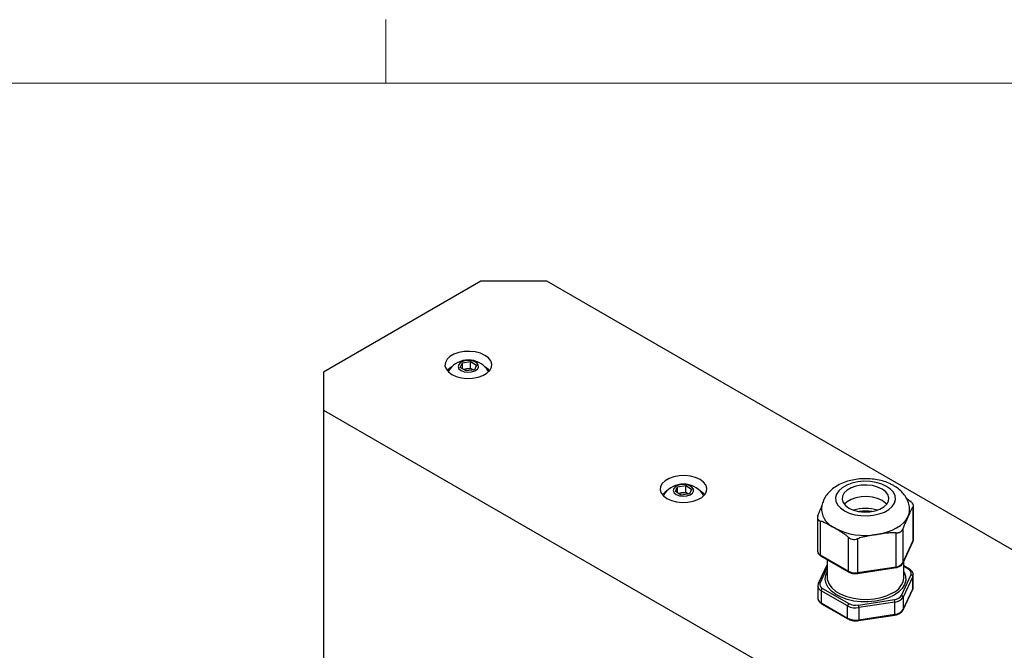
# Model space of a CAD drawing. Units: inches. Extents: x 4 to 166, y 2 to 108.
# Drawn here: x 139 to 152, y 99 to 107 of the extents above; entities that cross this region are included whole.
import ezdxf

# ---------------------------------------------------------------- set-up
doc = ezdxf.new("R2010")
doc.units = ezdxf.units.IN
doc.header["$MEASUREMENT"] = 0

msp = doc.modelspace()

# ---------------------------------------------------------------- linework, layer by layer
at = {"color": 7, "linetype": 'Continuous', "lineweight": 18, "ltscale": 10}
for p, q in [((144.073, 106.421), (144.073, 107.269)), ((6.263, 106.421), (163.763, 106.421))]:
    msp.add_line(p, q, dxfattribs=at)
at = {"color": 7, "linetype": 'Continuous', "lineweight": 25, "ltscale": 10}
for p, q in [((145.341, 103.773), (143.242, 102.561)), ((146.225, 103.773), (145.341, 103.773)), ((157.715, 97.139), (146.225, 103.773)), ((145.096, 102.684), (145.204, 102.701)), ((145.204, 102.701), (145.284, 102.655)), ((145.204, 102.612), (145.204, 102.701)), ((143.242, 102.561), (143.242, 102.051)), ((145.067, 102.621), (145.096, 102.684)), ((145.146, 102.575), (145.067, 102.621)), ((145.096, 102.604), (145.096, 102.684)), ((145.108, 102.597), (145.15, 102.604)), ((145.255, 102.592), (145.146, 102.575)), ((145.15, 102.604), (145.204, 102.612)), ((145.204, 102.612), (145.242, 102.59)), ((145.284, 102.655), (145.255, 102.592)), ((143.242, 102.051), (154.732, 95.417)), ((143.242, 102.051), (143.242, 71.43)), ((147.939, 100.963), (147.968, 101.026)), ((147.968, 101.026), (148.077, 101.043)), ((147.968, 100.946), (147.968, 101.026)), ((148.077, 101.043), (148.157, 100.997)), ((148.077, 100.954), (148.077, 101.043)), ((148.157, 100.997), (148.127, 100.934)), ((148.019, 100.917), (147.939, 100.963)), ((147.981, 100.939), (148.023, 100.945)), ((148.127, 100.934), (148.019, 100.917)), ((148.023, 100.945), (148.077, 100.954)), ((148.077, 100.954), (148.115, 100.932)), ((151.115, 100.309), (151.115, 100.762)), ((151.119, 100.328), (151.119, 100.776)), ((149.838, 100.616), (149.838, 100.168)), ((149.874, 100.57), (149.874, 100.117)), ((150.977, 100.465), (150.977, 100.012)), ((150.252, 99.899), (150.252, 100.352)), ((150.373, 100.334), (150.373, 99.881)), ((150.889, 99.96), (150.889, 100.414)), ((150.975, 100.005), (151.114, 100.303)), ((150.977, 100.012), (151.115, 100.309)), ((149.874, 100.117), (150.252, 99.899)), ((149.879, 100.106), (150.257, 99.888)), ((149.966, 99.989), (149.848, 99.734)), ((149.966, 100.056), (149.966, 99.82)), ((150.37, 99.87), (150.886, 99.95)), ((150.373, 99.881), (150.889, 99.96)), ((150.991, 99.82), (150.991, 100.038)), ((151.065, 99.928), (150.991, 99.971)), ((149.966, 99.82), (149.968, 99.794)), ((150.957, 99.576), (151.086, 99.854)), ((151.11, 99.83), (150.982, 99.552)), ((150.991, 99.812), (150.991, 99.82)), ((151.11, 99.666), (151.11, 99.83)), ((151.116, 99.69), (151.116, 99.853)), ((149.841, 99.704), (149.841, 99.541)), ((149.905, 99.671), (150.257, 99.468)), ((150.982, 99.389), (151.11, 99.666)), ((150.239, 99.437), (149.887, 99.64)), ((149.887, 99.64), (149.887, 99.477)), ((150.98, 99.382), (151.109, 99.66)), ((150.982, 99.552), (150.982, 99.389)), ((149.887, 99.477), (150.239, 99.274)), ((149.892, 99.466), (150.244, 99.262)), ((150.239, 99.274), (150.239, 99.437)), ((150.384, 99.448), (150.865, 99.523)), ((150.871, 99.488), (150.39, 99.414)), ((150.39, 99.414), (150.39, 99.251)), ((150.871, 99.325), (150.871, 99.488)), ((150.387, 99.24), (150.868, 99.314)), ((150.39, 99.251), (150.871, 99.325))]:
    msp.add_line(p, q, dxfattribs=at)
at = {"color": 8, "linetype": 'Continuous', "lineweight": 25, "ltscale": 10}
for p, q in [((149.966, 99.95), (149.871, 99.744)), ((151.052, 99.927), (150.991, 99.962))]:
    msp.add_line(p, q, dxfattribs=at)
at = {"color": 7, "linetype": 'Continuous', "lineweight": 25, "ltscale": 10, "flags": 128}
for points in [[(144.954, 102.529), (145.014, 102.502), (145.082, 102.484), (145.156, 102.476), (145.232, 102.479), (145.304, 102.492), (145.368, 102.514), (145.421, 102.545), (145.46, 102.582), (145.483, 102.624), (145.487, 102.667), (145.474, 102.71), (145.443, 102.75), (145.396, 102.784), (145.337, 102.811), (145.268, 102.829), (145.194, 102.837), (145.119, 102.834), (145.047, 102.821), (144.983, 102.798), (144.929, 102.768), (144.89, 102.731), (144.868, 102.689), (144.863, 102.646), (144.877, 102.603), (144.908, 102.563), (144.954, 102.529)], [(145.079, 102.582), (145.12, 102.566), (145.169, 102.559), (145.219, 102.563), (145.262, 102.577), (145.295, 102.6), (145.311, 102.627), (145.308, 102.656), (145.288, 102.683), (145.252, 102.703), (145.207, 102.715), (145.156, 102.716), (145.109, 102.707), (145.07, 102.688), (145.046, 102.663), (145.039, 102.634), (145.05, 102.606), (145.079, 102.582)], [(144.954, 102.631), (144.929, 102.615), (144.892, 102.58)], [(144.926, 102.6), (144.911, 102.576), (144.907, 102.564)], [(145.458, 102.58), (145.443, 102.597), (145.397, 102.631)], [(145.444, 102.564), (145.439, 102.576), (145.424, 102.6)], [(147.827, 100.871), (147.886, 100.844), (147.955, 100.826), (148.029, 100.818), (148.104, 100.821), (148.176, 100.834), (148.241, 100.856), (148.294, 100.887), (148.333, 100.924), (148.355, 100.966), (148.36, 101.009), (148.346, 101.052), (148.315, 101.091), (148.269, 101.126), (148.21, 101.153), (148.141, 101.17), (148.067, 101.178), (147.992, 101.176), (147.92, 101.163), (147.855, 101.14), (147.802, 101.109), (147.763, 101.072), (147.74, 101.031), (147.736, 100.987), (147.75, 100.944), (147.78, 100.905), (147.827, 100.871)], [(147.951, 100.924), (147.993, 100.908), (148.042, 100.901), (148.091, 100.905), (148.135, 100.919), (148.167, 100.941), (148.183, 100.969), (148.181, 100.998), (148.161, 101.024), (148.125, 101.045), (148.079, 101.057), (148.029, 101.058), (147.981, 101.049), (147.943, 101.03), (147.918, 101.005), (147.911, 100.976), (147.923, 100.948), (147.951, 100.924)], [(150.761, 101.034), (150.696, 101.064), (150.622, 101.086), (150.541, 101.099), (150.458, 101.101), (150.375, 101.094), (150.297, 101.077), (150.227, 101.05), (150.168, 101.016), (150.122, 100.976), (150.092, 100.931), (150.079, 100.883), (150.083, 100.835), (150.105, 100.788), (150.143, 100.745), (150.196, 100.708), (150.261, 100.677), (150.335, 100.655), (150.416, 100.643), (150.499, 100.64), (150.582, 100.648), (150.66, 100.665), (150.73, 100.691), (150.789, 100.725), (150.835, 100.766), (150.865, 100.811), (150.878, 100.859), (150.874, 100.907), (150.852, 100.954), (150.814, 100.997), (150.761, 101.034)], [(150.7, 100.998), (150.64, 101.025), (150.572, 101.043), (150.497, 101.051), (150.422, 101.048), (150.35, 101.035), (150.286, 101.013), (150.233, 100.982), (150.194, 100.945), (150.171, 100.903), (150.167, 100.86), (150.18, 100.817), (150.211, 100.777), (150.258, 100.743), (150.317, 100.716), (150.386, 100.699), (150.46, 100.691), (150.535, 100.693), (150.607, 100.706), (150.671, 100.729), (150.725, 100.76), (150.764, 100.797), (150.786, 100.838), (150.79, 100.882), (150.777, 100.924), (150.746, 100.964), (150.7, 100.998)], [(147.826, 100.972), (147.802, 100.956), (147.765, 100.922)], [(147.799, 100.941), (147.784, 100.918), (147.779, 100.906)], [(148.331, 100.922), (148.315, 100.938), (148.269, 100.972)], [(148.316, 100.906), (148.312, 100.918), (148.297, 100.941)], [(150.762, 100.794), (150.746, 100.811), (150.7, 100.845), (150.64, 100.872), (150.572, 100.89), (150.497, 100.898), (150.422, 100.895), (150.35, 100.882), (150.286, 100.86), (150.233, 100.829), (150.196, 100.794)], [(150.631, 100.39), (150.703, 100.404), (150.772, 100.424), (150.836, 100.449), (150.894, 100.478), (150.945, 100.511), (150.987, 100.548), (151.021, 100.588), (151.046, 100.63)], [(150.975, 100.005), (150.976, 100.008), (150.977, 100.012)], [(149.848, 99.734), (149.847, 99.732), (149.847, 99.728)], [(150.982, 99.389), (150.981, 99.385), (150.98, 99.382)]]:
    msp.add_lwpolyline(points, dxfattribs=at)
at = {"color": 8, "linetype": 'Continuous', "lineweight": 25, "ltscale": 10, "flags": 128}
for points in [[(151.115, 100.309), (151.118, 100.319), (151.119, 100.328)], [(151.114, 100.303), (151.115, 100.305), (151.115, 100.309)], [(150.859, 99.58), (150.785, 99.544), (150.701, 99.517), (150.61, 99.498), (150.515, 99.49), (150.418, 99.491), (150.324, 99.502), (150.235, 99.523), (150.153, 99.552), (150.082, 99.59), (150.023, 99.634), (149.98, 99.684), (149.952, 99.737), (149.941, 99.792), (149.948, 99.848), (149.966, 99.893)], [(150.991, 99.893), (150.993, 99.888), (151.013, 99.834), (151.015, 99.778), (151, 99.723), (150.968, 99.671), (150.92, 99.622), (150.859, 99.58)], [(149.968, 99.794), (149.971, 99.779), (149.993, 99.725), (150.031, 99.676), (150.084, 99.63), (150.151, 99.592), (150.229, 99.561), (150.316, 99.539), (150.408, 99.526), (150.502, 99.524), (150.596, 99.532), (150.686, 99.549), (150.768, 99.575), (150.841, 99.61)], [(151.11, 99.666), (151.11, 99.663), (151.109, 99.66)], [(151.11, 99.666), (151.114, 99.678), (151.116, 99.69)], [(150.871, 99.325), (150.871, 99.321), (150.871, 99.318), (150.87, 99.316), (150.869, 99.315), (150.868, 99.314)], [(150.39, 99.251), (150.39, 99.247), (150.39, 99.244), (150.389, 99.242), (150.388, 99.24), (150.387, 99.24)]]:
    msp.add_lwpolyline(points, dxfattribs=at)
at = {"color": 7, "linetype": 'Continuous', "lineweight": 25, "ltscale": 100}
for centre, radius, start, end in [((145.175, 102.406), 0.316, 37.9196, 142.0804), ((145.169, 102.473), 0.132, 98.2085, 114.1481), ((145.175, 102.455), 0.151, 63.6759, 99.6987), ((148.048, 100.747), 0.316, 37.9196, 142.0804), ((148.042, 100.814), 0.132, 98.2085, 114.1481), ((148.048, 100.797), 0.151, 63.6759, 99.6987), ((150.187, 100.748), 0.297, 186.1706, 245.4476), ((150.861, 100.718), 0.205, 334.4638, 359.8838), ((150.478, 101.279), 0.902, 242.6428, 279.7711), ((150.882, 100.074), 0.114, 273.4335, 326.5611), ((151.032, 99.873), 0.0577, 340.539, 69.2579), ((150.34, 100.07), 0.192, 242.6428, 279.7711), ((151.083, 99.827), 0.0271, 6.0231, 83.9752), ((149.925, 99.725), 0.0577, 160.539, 249.2579), ((149.925, 99.639), 0.0384, 122.6055, 177.3945), ((150.857, 99.642), 0.12, 273.4335, 326.5611), ((150.863, 99.631), 0.143, 273.4335, 326.5611), ((150.955, 99.549), 0.0271, 6.0231, 83.9752), ((150.278, 99.435), 0.0384, 122.6055, 177.3945), ((150.349, 99.65), 0.24, 242.6428, 279.7711), ((150.349, 99.647), 0.201, 242.6428, 279.7711), ((150.295, 99.414), 0.0954, 0.1059, 21.2272), ((150.776, 99.488), 0.0954, 0.1059, 21.2272), ((150.349, 99.487), 0.24, 242.6428, 279.7711), ((150.863, 99.467), 0.143, 273.4335, 326.5611)]:
    msp.add_arc(centre, radius, start, end, dxfattribs=at)
at = {"color": 8, "linetype": 'Continuous', "lineweight": 25, "ltscale": 100}
for centre, radius, start, end in [((150.479, 100.186), 0.553, 73.2121, 106.7879), ((150.479, 100.171), 0.533, 80.7632, 99.2368), ((149.901, 100.175), 0.0632, 185.8452, 245.4749), ((149.886, 100.116), 0.012, 172.7442, 235.9436), ((150.876, 99.958), 0.0127, 320.2541, 12.1006), ((151.06, 99.917), 0.0126, 65.708, 125.6163), ((150.264, 99.898), 0.012, 172.7422, 235.9636), ((150.36, 99.878), 0.0127, 320.2541, 12.1006), ((150.742, 99.841), 0.251, 293.3272, 353.436), ((151.061, 99.853), 0.0544, 334.4417, 1.4736), ((149.92, 99.713), 0.0795, 187.2416, 245.3568), ((149.866, 99.725), 0.02, 75.387, 151.733), ((149.92, 99.549), 0.0789, 185.8452, 245.4749), ((149.899, 99.476), 0.012, 172.7442, 235.9436), ((150.251, 99.272), 0.012, 172.7423, 235.9625)]:
    msp.add_arc(centre, radius, start, end, dxfattribs=at)
at = {"color": 7, "linetype": 'Continuous', "lineweight": 25, "ltscale": 10}
for points, knots in [([(150.855, 101.043), (150.84, 101.051), (150.8, 101.073), (150.727, 101.101), (150.637, 101.123), (150.542, 101.136), (150.446, 101.137), (150.35, 101.128), (150.258, 101.109), (150.169, 101.079), (150.09, 101.039), (150.023, 100.991), (149.97, 100.937), (149.93, 100.877), (149.904, 100.813), (149.891, 100.758), (149.892, 100.726), (149.893, 100.716)], [0, 0, 0, 0, 0.043094, 0.118072, 0.192962, 0.267597, 0.342066, 0.416759, 0.492045, 0.56844, 0.646372, 0.7172, 0.784928, 0.849385, 0.911444, 0.972224, 1, 1, 1, 1]), ([(151.065, 100.718), (151.065, 100.721), (151.068, 100.747), (151.058, 100.796), (151.035, 100.862), (150.998, 100.922), (150.949, 100.977), (150.9, 101.016), (150.866, 101.037), (150.855, 101.043)], [0, 0, 0, 0, 0.020795, 0.195934, 0.367903, 0.54113, 0.720103, 0.908069, 1, 1, 1, 1]), ([(151.023, 100.877), (151.027, 100.875), (151.047, 100.861), (151.067, 100.845), (151.083, 100.832)], [0, 0, 0, 0, 0.212522, 1, 1, 1, 1]), ([(149.842, 100.64), (149.848, 100.656), (149.859, 100.687), (149.876, 100.728), (149.889, 100.758), (149.897, 100.775), (149.899, 100.778)], [0, 0, 0, 0, 0.300994, 0.604919, 0.912339, 1, 1, 1, 1]), ([(151.115, 100.762), (151.11, 100.754), (151.098, 100.737), (151.081, 100.703), (151.064, 100.667), (151.052, 100.642), (151.046, 100.63)], [0, 0, 0, 0, 0.246711, 0.495825, 0.747804, 1, 1, 1, 1]), ([(151.115, 100.762), (151.116, 100.763), (151.117, 100.766), (151.119, 100.77), (151.119, 100.774), (151.119, 100.778), (151.119, 100.783), (151.117, 100.788), (151.115, 100.794), (151.112, 100.799), (151.108, 100.805), (151.104, 100.81), (151.099, 100.816), (151.094, 100.822), (151.089, 100.827), (151.085, 100.83), (151.083, 100.832)], [0, 0, 0, 0, 0.072757, 0.145944, 0.220558, 0.295706, 0.3685, 0.441859, 0.517056, 0.592906, 0.660962, 0.729477, 0.799361, 0.869686, 0.934688, 1, 1, 1, 1]), ([(149.842, 100.64), (149.841, 100.638), (149.84, 100.633), (149.838, 100.626), (149.838, 100.619), (149.838, 100.612), (149.839, 100.606), (149.84, 100.6), (149.842, 100.594), (149.845, 100.589), (149.849, 100.585), (149.853, 100.581), (149.858, 100.577), (149.863, 100.575), (149.868, 100.572), (149.872, 100.571), (149.874, 100.57)], [0, 0, 0, 0, 0.072757, 0.145944, 0.220558, 0.295706, 0.3685, 0.441859, 0.517056, 0.592906, 0.660962, 0.729477, 0.799361, 0.869686, 0.934688, 1, 1, 1, 1]), ([(151.046, 100.63), (151.046, 100.63), (151.04, 100.617), (151.026, 100.587), (151.006, 100.542), (150.989, 100.499), (150.98, 100.473), (150.977, 100.465)], [0, 0, 0, 0, 0.001773, 0.250127, 0.592572, 0.874088, 1, 1, 1, 1]), ([(150.063, 100.478), (150.047, 100.487), (150.016, 100.505), (149.969, 100.53), (149.921, 100.554), (149.89, 100.565), (149.874, 100.57)], [0, 0, 0, 0, 0.248802, 0.497741, 0.748019, 1, 1, 1, 1]), ([(150.252, 100.352), (150.241, 100.362), (150.218, 100.38), (150.183, 100.404), (150.149, 100.427), (150.108, 100.451), (150.08, 100.468), (150.063, 100.478)], [0, 0, 0, 0, 0.181745, 0.364674, 0.549444, 0.734436, 1, 1, 1, 1]), ([(150.889, 100.414), (150.892, 100.413), (150.898, 100.413), (150.906, 100.414), (150.915, 100.415), (150.924, 100.416), (150.932, 100.419), (150.939, 100.422), (150.946, 100.426), (150.953, 100.43), (150.958, 100.435), (150.963, 100.44), (150.968, 100.446), (150.971, 100.452), (150.975, 100.458), (150.976, 100.462), (150.977, 100.465)], [0, 0, 0, 0, 0.072757, 0.145944, 0.220558, 0.295706, 0.3685, 0.441859, 0.517056, 0.592906, 0.660962, 0.729477, 0.799361, 0.869686, 0.934688, 1, 1, 1, 1]), ([(150.252, 100.352), (150.262, 100.345), (150.281, 100.331), (150.319, 100.323), (150.35, 100.326), (150.367, 100.332), (150.373, 100.334)], [0, 0, 0, 0, 0.295668, 0.592503, 0.869258, 1, 1, 1, 1]), ([(150.631, 100.39), (150.63, 100.39), (150.609, 100.387), (150.566, 100.38), (150.501, 100.368), (150.437, 100.354), (150.394, 100.341), (150.373, 100.334)], [0, 0, 0, 0, 0.001773, 0.250133, 0.498631, 0.748467, 1, 1, 1, 1]), ([(150.889, 100.414), (150.881, 100.414), (150.852, 100.415), (150.799, 100.412), (150.72, 100.404), (150.663, 100.395), (150.631, 100.39)], [0, 0, 0, 0, 0.0924222, 0.3405604, 0.6221243, 1, 1, 1, 1]), ([(151.114, 100.303), (151.117, 100.309), (151.12, 100.318), (151.119, 100.327), (151.118, 100.33)], [0, 0, 0, 0, 0.727934, 1, 1, 1, 1]), ([(149.839, 100.167), (149.84, 100.16), (149.841, 100.143), (149.856, 100.122), (149.872, 100.111), (149.879, 100.106)], [0, 0, 0, 0, 0.2920339, 0.6697129, 1, 1, 1, 1]), ([(150.886, 99.95), (150.893, 99.951), (150.915, 99.955), (150.945, 99.969), (150.966, 99.988), (150.973, 100.001), (150.975, 100.005)], [0, 0, 0, 0, 0.187622, 0.548371, 0.869336, 1, 1, 1, 1]), ([(151.114, 99.855), (151.114, 99.862), (151.113, 99.88), (151.096, 99.907), (151.076, 99.921), (151.065, 99.928)], [0, 0, 0, 0, 0.243673, 0.607218, 1, 1, 1, 1]), ([(150.257, 99.888), (150.263, 99.885), (150.281, 99.876), (150.317, 99.868), (150.349, 99.867), (150.367, 99.869), (150.37, 99.87)], [0, 0, 0, 0, 0.197575, 0.562986, 0.910585, 1, 1, 1, 1]), ([(149.848, 99.734), (149.845, 99.728), (149.841, 99.717), (149.843, 99.706), (149.843, 99.703)], [0, 0, 0, 0, 0.641626, 1, 1, 1, 1]), ([(151.109, 99.66), (151.112, 99.666), (151.116, 99.677), (151.115, 99.688), (151.114, 99.692)], [0, 0, 0, 0, 0.639247, 1, 1, 1, 1]), ([(149.843, 99.539), (149.843, 99.532), (149.844, 99.514), (149.861, 99.488), (149.882, 99.473), (149.892, 99.466)], [0, 0, 0, 0, 0.24263, 0.606676, 1, 1, 1, 1]), ([(150.868, 99.314), (150.877, 99.316), (150.901, 99.32), (150.937, 99.335), (150.966, 99.357), (150.976, 99.375), (150.98, 99.382)], [0, 0, 0, 0, 0.165996, 0.483555, 0.809092, 1, 1, 1, 1]), ([(150.244, 99.262), (150.251, 99.259), (150.271, 99.249), (150.31, 99.239), (150.353, 99.236), (150.378, 99.239), (150.387, 99.24)], [0, 0, 0, 0, 0.172742, 0.494833, 0.816298, 1, 1, 1, 1])]:
    msp.add_open_spline(points, degree=3, knots=knots, dxfattribs=at)

doc.saveas('drawing.dxf')
